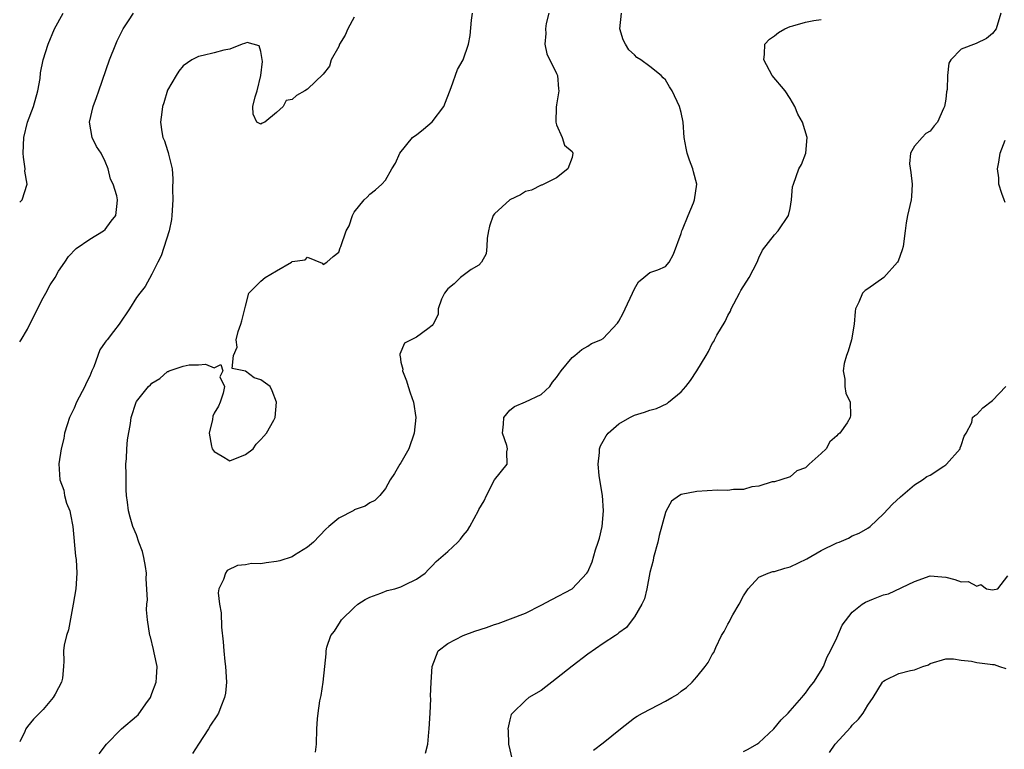
# Model space of a CAD drawing. Units: inches. Extents: x 2556000 to 2559000, y 1524000 to 1527000.
# Drawn here: x 2556000 to 2556127, y 1526242 to 1526336 of the extents above; entities that cross this region are included whole.
import ezdxf

# ---------------------------------------------------------------- set-up
doc = ezdxf.new("R2010")
doc.units = ezdxf.units.IN
doc.header["$MEASUREMENT"] = 0
doc.layers.add('LD25561524_2ft', color=123, linetype='Continuous')

msp = doc.modelspace()

# ---------------------------------------------------------------- linework, layer by layer
at = {"layer": 'LD25561524_2ft'}
for points, elevation in [([(2556000, 1526312.69), (2556000.32, 1526313), (2556000.98, 1526315), (2556000.68, 1526316.68), (2556000.7, 1526317), (2556000.47, 1526318.47), (2556000.45, 1526319), (2556000.54, 1526321), (2556001.02, 1526322.98), (2556001.76, 1526325), (2556002.33, 1526327), (2556002.61, 1526328.61), (2556002.68, 1526329.32), (2556003.02, 1526330.98), (2556003.64, 1526333), (2556004.48, 1526335), (2556005.58, 1526337)], 8394), ([(2556000, 1526294.75), (2556000.17, 1526295), (2556001, 1526296.37), (2556002.27, 1526299), (2556003, 1526300.39), (2556003.38, 1526301), (2556003.92, 1526302.08), (2556004.55, 1526303), (2556005, 1526303.81), (2556005.8, 1526305), (2556006.29, 1526305.71), (2556007.26, 1526306.74), (2556009, 1526307.93), (2556010.78, 1526309), (2556011, 1526309.17), (2556011.76, 1526310.24), (2556012.35, 1526311), (2556012.51, 1526312.51), (2556012.59, 1526313), (2556012.5, 1526313.5), (2556012, 1526315), (2556011.67, 1526315.67), (2556011.38, 1526317), (2556011, 1526317.93), (2556010.45, 1526319), (2556009.86, 1526319.86), (2556009.33, 1526321), (2556008.97, 1526323), (2556009.43, 1526325), (2556009.85, 1526326.15), (2556010.18, 1526327), (2556011.53, 1526331), (2556012.34, 1526333), (2556012.54, 1526333.46), (2556013.31, 1526335), (2556013.99, 1526335.99), (2556014.64, 1526337)], 8392), ([(2556010.23, 1526241.77), (2556011.17, 1526243), (2556013, 1526244.9), (2556013.1, 1526245), (2556015, 1526246.6), (2556015.21, 1526246.79), (2556016.21, 1526248.21), (2556016.8, 1526249), (2556017, 1526249.51), (2556017.54, 1526251), (2556017.6, 1526251.6), (2556017.65, 1526253), (2556017.26, 1526254.74), (2556017.2, 1526255.2), (2556016.8, 1526256.8), (2556016.72, 1526257), (2556016.43, 1526259), (2556016.28, 1526260.28), (2556016.33, 1526261), (2556016.44, 1526261.56), (2556016.27, 1526264.27), (2556016.31, 1526265), (2556016.15, 1526265.85), (2556015.96, 1526267), (2556015.79, 1526267.79), (2556015.33, 1526269), (2556015, 1526269.94), (2556014.55, 1526271), (2556014.19, 1526272.19), (2556013.97, 1526273), (2556013.87, 1526274.13), (2556013.74, 1526275), (2556013.7, 1526275.7), (2556013.68, 1526277), (2556013.7, 1526277.7), (2556013.65, 1526279), (2556013.73, 1526279.73), (2556013.76, 1526281), (2556013.86, 1526282.14), (2556014.23, 1526284.23), (2556014.33, 1526285), (2556014.97, 1526287), (2556015, 1526287.06), (2556016.57, 1526289), (2556016.8, 1526289.2), (2556017, 1526289.44), (2556017.99, 1526290.01), (2556019, 1526290.92), (2556019.07, 1526290.93), (2556019.19, 1526291), (2556021, 1526291.62), (2556021.79, 1526291.79), (2556023, 1526291.79), (2556023.88, 1526291.88), (2556025, 1526291.38), (2556025.84, 1526291.84), (2556026.1, 1526291), (2556025.74, 1526290.26), (2556026.33, 1526289), (2556026.15, 1526288.15), (2556025.76, 1526287), (2556025.54, 1526286.46), (2556025, 1526285.57), (2556024.82, 1526285.18), (2556024.76, 1526284.76), (2556024.37, 1526283), (2556024.66, 1526281.34), (2556024.75, 1526281), (2556025, 1526280.63), (2556026.04, 1526280.04), (2556027, 1526279.43), (2556029, 1526280.25), (2556029.99, 1526281), (2556030.4, 1526281.6), (2556031, 1526282.18), (2556031.37, 1526282.63), (2556031.73, 1526283), (2556032.65, 1526284.65), (2556032.83, 1526285), (2556033.01, 1526287), (2556032.46, 1526288.46), (2556032.19, 1526289), (2556031, 1526289.86), (2556030.13, 1526290.13), (2556029, 1526290.97), (2556027.3, 1526291.3), (2556027.46, 1526293), (2556027.96, 1526294.04), (2556027.82, 1526295), (2556028.06, 1526296.06), (2556028.42, 1526297), (2556028.54, 1526297.46), (2556029, 1526299.33), (2556029.43, 1526301), (2556031, 1526302.56), (2556031.56, 1526303), (2556033, 1526303.87), (2556034.94, 1526305), (2556035, 1526305.05), (2556036.7, 1526305.3), (2556037, 1526305.61), (2556038.87, 1526304.87), (2556039, 1526304.7), (2556039.47, 1526305), (2556040.3, 1526305.7), (2556041, 1526306.25), (2556041.17, 1526306.83), (2556041.27, 1526307), (2556041.97, 1526309), (2556042.35, 1526309.65), (2556042.76, 1526311), (2556043, 1526311.43), (2556044.26, 1526313), (2556044.65, 1526313.35), (2556045, 1526313.74), (2556045.73, 1526314.27), (2556046.56, 1526315), (2556047, 1526315.51), (2556047.84, 1526317), (2556048.29, 1526317.71), (2556048.85, 1526319), (2556050.46, 1526321), (2556050.77, 1526321.23), (2556051, 1526321.35), (2556051.91, 1526322.09), (2556053, 1526323.01), (2556054.5, 1526325), (2556055.45, 1526327.45), (2556056.25, 1526329.75), (2556056.98, 1526331), (2556057.69, 1526333), (2556057.89, 1526334.11), (2556058.08, 1526336.08), (2556058.2, 1526337)], 8388), ([(2556068, 1526337), (2556067.66, 1526335.66), (2556067.57, 1526335), (2556067.61, 1526334.39), (2556067.49, 1526333), (2556067.75, 1526331.75), (2556069, 1526329.26), (2556069.11, 1526329), (2556069.25, 1526327.25), (2556069.29, 1526327), (2556069, 1526325.21), (2556068.93, 1526324.93), (2556068.88, 1526323), (2556069, 1526322.65), (2556069.7, 1526321), (2556070.03, 1526320.03), (2556071, 1526319.19), (2556071.08, 1526319), (2556071, 1526318.45), (2556070.46, 1526317), (2556069, 1526315.84), (2556067.36, 1526315), (2556067.1, 1526314.9), (2556067, 1526314.88), (2556065.77, 1526314.23), (2556065, 1526314.08), (2556064.34, 1526313.66), (2556063, 1526313.01), (2556061, 1526311.19), (2556060.85, 1526311), (2556060.39, 1526309.61), (2556060.24, 1526309), (2556060.07, 1526308.07), (2556060.05, 1526307), (2556059.96, 1526306.04), (2556059.33, 1526305), (2556059, 1526304.61), (2556058.03, 1526304.03), (2556056.65, 1526303), (2556055.82, 1526302.18), (2556055, 1526301.54), (2556054.61, 1526301), (2556054.21, 1526300.21), (2556053.76, 1526299), (2556053.76, 1526298.24), (2556053.15, 1526297), (2556053, 1526296.82), (2556052.43, 1526296.43), (2556051, 1526295.34), (2556050.29, 1526295), (2556049.45, 1526294.55), (2556048.84, 1526293.16), (2556048.84, 1526293), (2556048.88, 1526292.88), (2556049, 1526292.13), (2556049.24, 1526291.24), (2556049.19, 1526291), (2556049.72, 1526289.72), (2556049.91, 1526289), (2556050.18, 1526288.18), (2556050.61, 1526287), (2556050.89, 1526285), (2556050.68, 1526283), (2556050, 1526281), (2556049, 1526279.19), (2556048.87, 1526279), (2556048.17, 1526277.83), (2556047.61, 1526277), (2556047, 1526275.88), (2556046.3, 1526275), (2556045.65, 1526274.35), (2556045, 1526274.02), (2556044.39, 1526273.61), (2556043, 1526273.12), (2556042.93, 1526273.07), (2556041, 1526272.05), (2556039.73, 1526271), (2556039.35, 1526270.65), (2556037.75, 1526269), (2556037, 1526268.33), (2556035.3, 1526267.3), (2556035, 1526267.1), (2556033.43, 1526266.57), (2556033, 1526266.48), (2556031.68, 1526266.32), (2556031, 1526266.2), (2556029.77, 1526266.23), (2556029, 1526266.05), (2556028, 1526266), (2556026.68, 1526265.32), (2556026.45, 1526265), (2556026.2, 1526264.2), (2556025.58, 1526263), (2556025.51, 1526262.49), (2556025.67, 1526261), (2556025.9, 1526259.9), (2556025.93, 1526258.07), (2556026.17, 1526256.17), (2556026.22, 1526255), (2556026.36, 1526253.64), (2556026.46, 1526253), (2556026.57, 1526251), (2556026.44, 1526249.56), (2556026.34, 1526249), (2556025.83, 1526247.83), (2556025.53, 1526247), (2556025.34, 1526246.66), (2556024.53, 1526245.47), (2556024.26, 1526245), (2556022.98, 1526243), (2556022.19, 1526241.81)], 8386), ([(2556038.02, 1526241.98), (2556038.15, 1526243), (2556038.19, 1526245), (2556038.25, 1526246.25), (2556038.37, 1526247), (2556038.57, 1526248.57), (2556038.74, 1526249.26), (2556038.99, 1526251), (2556039.21, 1526253), (2556039.37, 1526254.63), (2556039.39, 1526255), (2556039.48, 1526255.48), (2556039.98, 1526257), (2556040.45, 1526257.55), (2556041.23, 1526258.77), (2556041.35, 1526259), (2556043, 1526260.58), (2556043.47, 1526261), (2556044.38, 1526261.62), (2556045, 1526261.93), (2556046.41, 1526262.41), (2556047.24, 1526262.76), (2556048.19, 1526263), (2556049, 1526263.25), (2556049.51, 1526263.51), (2556051, 1526264.21), (2556052.11, 1526265), (2556052.55, 1526265.45), (2556053, 1526265.96), (2556053.51, 1526266.49), (2556055, 1526267.8), (2556056.31, 1526269), (2556056.65, 1526269.35), (2556057, 1526269.84), (2556057.53, 1526270.47), (2556057.86, 1526271), (2556058.95, 1526273.05), (2556059, 1526273.18), (2556059.71, 1526274.29), (2556060, 1526275), (2556061, 1526276.99), (2556062.66, 1526279), (2556062.6, 1526280.6), (2556062.68, 1526281), (2556062.59, 1526281.41), (2556062.06, 1526283), (2556062.17, 1526284.17), (2556062.2, 1526285), (2556063, 1526285.94), (2556063.58, 1526286.42), (2556065, 1526287.01), (2556067, 1526287.99), (2556068.11, 1526289), (2556068.45, 1526289.55), (2556069, 1526290.16), (2556069.6, 1526291), (2556071, 1526292.74), (2556071.35, 1526293), (2556072.23, 1526293.77), (2556073, 1526294.17), (2556073.49, 1526294.51), (2556074.7, 1526295), (2556075, 1526295.17), (2556076.84, 1526297.16), (2556077, 1526297.39), (2556077.57, 1526298.43), (2556077.8, 1526299), (2556078.76, 1526301), (2556079, 1526301.56), (2556079.54, 1526302.46), (2556080.23, 1526303), (2556081, 1526303.66), (2556082.01, 1526304.01), (2556083, 1526304.41), (2556083.47, 1526305), (2556084.01, 1526305.99), (2556085, 1526308.66), (2556085.1, 1526309), (2556085.19, 1526309.19), (2556085.9, 1526311), (2556086.59, 1526312.59), (2556086.74, 1526313), (2556087.01, 1526315.01), (2556086.6, 1526316.6), (2556086.52, 1526317), (2556086.09, 1526318.09), (2556085.79, 1526319), (2556085.66, 1526319.66), (2556085.38, 1526321), (2556085.25, 1526323), (2556085, 1526324.21), (2556084.8, 1526325), (2556083.84, 1526327), (2556083.51, 1526327.51), (2556083, 1526328.41), (2556082.69, 1526328.69), (2556082.44, 1526329), (2556081, 1526330.12), (2556079.81, 1526331), (2556079.31, 1526331.31), (2556079, 1526331.62), (2556078.28, 1526332.28), (2556077.85, 1526333), (2556077.57, 1526333.57), (2556077.13, 1526335), (2556077.36, 1526337)], 8384), ([(2556126.07, 1526337), (2556125.5, 1526335), (2556125, 1526334.4), (2556124.26, 1526333.74), (2556122.91, 1526333.09), (2556121, 1526332.37), (2556119.67, 1526331), (2556119.42, 1526330.58), (2556119.22, 1526329), (2556119.17, 1526327.17), (2556119.1, 1526326.9), (2556119, 1526325.95), (2556118.85, 1526325), (2556118.74, 1526324.74), (2556117.93, 1526323), (2556117.51, 1526322.49), (2556117, 1526321.81), (2556116.47, 1526321.53), (2556115.96, 1526321), (2556115, 1526319.9), (2556114.49, 1526319), (2556114.36, 1526317.64), (2556114.53, 1526316.53), (2556114.69, 1526315), (2556114.59, 1526313.41), (2556114.55, 1526313), (2556114.1, 1526311), (2556113.94, 1526310.06), (2556113.8, 1526309), (2556113.55, 1526307), (2556113.42, 1526306.58), (2556112.88, 1526305.12), (2556112.82, 1526305), (2556111.03, 1526303), (2556109, 1526301.57), (2556108.65, 1526301.35), (2556108.32, 1526301), (2556107.84, 1526299.84), (2556107.4, 1526299), (2556107.35, 1526298.65), (2556107.26, 1526297), (2556106.89, 1526295), (2556106.47, 1526293.53), (2556106.24, 1526293), (2556105.94, 1526291.94), (2556105.82, 1526291), (2556106.05, 1526289.95), (2556106.04, 1526289), (2556106.16, 1526288.16), (2556106.71, 1526287), (2556106.75, 1526285.25), (2556106.74, 1526285), (2556106.32, 1526284.32), (2556105.39, 1526283), (2556105.16, 1526282.84), (2556105, 1526282.65), (2556104.12, 1526281.88), (2556103.62, 1526281), (2556103, 1526280.37), (2556101.45, 1526279), (2556101, 1526278.56), (2556099.86, 1526278.14), (2556099, 1526277.39), (2556097.81, 1526277), (2556097, 1526276.75), (2556096.72, 1526276.72), (2556095, 1526276.2), (2556094.09, 1526276.09), (2556093, 1526275.77), (2556091.75, 1526275.75), (2556091, 1526275.64), (2556089.66, 1526275.66), (2556087, 1526275.51), (2556085, 1526275.11), (2556084.8, 1526275), (2556083.76, 1526274.24), (2556083.09, 1526273), (2556083, 1526272.79), (2556082.17, 1526269.83), (2556081.99, 1526269), (2556081.47, 1526267), (2556081.39, 1526266.61), (2556081, 1526265.09), (2556080.59, 1526263), (2556080.3, 1526261.7), (2556079.94, 1526261), (2556079, 1526259.38), (2556078.7, 1526259), (2556078, 1526258), (2556077, 1526257.33), (2556076.84, 1526257.16), (2556076.57, 1526257), (2556075, 1526255.95), (2556073, 1526254.59), (2556071, 1526253.04), (2556069, 1526251.44), (2556068.37, 1526251), (2556067.62, 1526250.38), (2556067, 1526249.93), (2556065.45, 1526249), (2556065, 1526248.64), (2556063.31, 1526247), (2556063.18, 1526246.82), (2556063, 1526246.13), (2556062.74, 1526245), (2556062.78, 1526244.78), (2556062.83, 1526243), (2556063.28, 1526241)], 8380), ([(2556043, 1526336.5), (2556042.19, 1526335), (2556041.82, 1526334.18), (2556041.12, 1526333), (2556041, 1526332.69), (2556040.03, 1526331), (2556039.8, 1526330.2), (2556039, 1526329.15), (2556037, 1526327.22), (2556036.64, 1526327), (2556035.58, 1526326.42), (2556035, 1526325.89), (2556034.25, 1526325.75), (2556033.86, 1526325), (2556033, 1526324.21), (2556031.51, 1526323), (2556031.16, 1526322.84), (2556031, 1526322.71), (2556030.46, 1526323), (2556030.01, 1526324.01), (2556029.96, 1526325), (2556030.24, 1526326.24), (2556030.5, 1526327), (2556030.97, 1526329), (2556031.22, 1526330.79), (2556031, 1526332.05), (2556030.78, 1526332.78), (2556029.23, 1526333.23), (2556029, 1526333.15), (2556028.91, 1526333.09), (2556028.58, 1526333), (2556027, 1526332.38), (2556026.25, 1526332.25), (2556025, 1526331.88), (2556023.57, 1526331.57), (2556023, 1526331.42), (2556022.13, 1526331), (2556021, 1526330.21), (2556020.47, 1526329.53), (2556020.1, 1526329), (2556019, 1526327.1), (2556018.52, 1526325.48), (2556018.36, 1526325), (2556018.28, 1526324.28), (2556018.11, 1526323), (2556018.28, 1526321.72), (2556018.41, 1526321), (2556018.59, 1526320.59), (2556019, 1526319.32), (2556019.1, 1526319.1), (2556019.13, 1526318.87), (2556019.61, 1526317), (2556019.7, 1526315.7), (2556019.64, 1526314.36), (2556019.66, 1526313), (2556019.57, 1526311), (2556019.52, 1526310.48), (2556019.2, 1526309), (2556018.2, 1526305.8), (2556017.75, 1526305), (2556017, 1526303.45), (2556016.13, 1526301.87), (2556015.42, 1526301), (2556015, 1526300.44), (2556014.13, 1526299), (2556012.77, 1526297), (2556012.05, 1526296.05), (2556011.22, 1526295), (2556011.12, 1526294.88), (2556011, 1526294.68), (2556010.28, 1526293.72), (2556009.51, 1526291.51), (2556009.27, 1526291), (2556009, 1526290.32), (2556008.56, 1526289.44), (2556008.37, 1526289), (2556007.31, 1526287), (2556007, 1526286.21), (2556006.39, 1526285), (2556006.09, 1526284.09), (2556005.76, 1526283), (2556005.67, 1526282.33), (2556005.32, 1526281), (2556005.05, 1526279.05), (2556005.15, 1526277), (2556005.69, 1526275.69), (2556005.77, 1526275), (2556006.02, 1526273.98), (2556006.43, 1526273), (2556006.55, 1526272.55), (2556006.81, 1526271), (2556007.19, 1526267.19), (2556007.25, 1526266.75), (2556007.35, 1526265), (2556007.2, 1526263), (2556006.89, 1526261), (2556006.29, 1526257.71), (2556006.02, 1526257), (2556005.73, 1526255.74), (2556005.65, 1526255), (2556005.67, 1526253.67), (2556005.64, 1526253), (2556005.48, 1526251.48), (2556005.37, 1526251), (2556005, 1526250.27), (2556004.54, 1526249.46), (2556004.31, 1526249), (2556003, 1526247.47), (2556001.78, 1526246.22), (2556001, 1526245.28), (2556000.8, 1526245), (2556000.64, 1526244.64), (2556000, 1526243.32)], 8390), ([(2556052.16, 1526241.84), (2556052.46, 1526243), (2556052.58, 1526244.57), (2556052.63, 1526245), (2556052.74, 1526247), (2556052.83, 1526248.83), (2556052.8, 1526249.2), (2556052.86, 1526251), (2556052.99, 1526253.01), (2556053.76, 1526255), (2556055, 1526255.96), (2556057, 1526256.99), (2556058.47, 1526257.53), (2556059.98, 1526258.02), (2556061, 1526258.41), (2556061.47, 1526258.53), (2556065, 1526259.86), (2556067, 1526260.88), (2556068.37, 1526261.63), (2556071.01, 1526263), (2556072.89, 1526265), (2556073, 1526265.18), (2556073.55, 1526266.45), (2556074.01, 1526268.01), (2556074.36, 1526269), (2556074.5, 1526269.5), (2556074.84, 1526271), (2556075.03, 1526273), (2556074.88, 1526275), (2556074.54, 1526277), (2556074.46, 1526277.54), (2556074.33, 1526279), (2556074.53, 1526280.53), (2556074.53, 1526281), (2556074.64, 1526281.36), (2556075, 1526281.98), (2556075.35, 1526282.65), (2556075.63, 1526283), (2556077, 1526284.19), (2556078.42, 1526285), (2556079, 1526285.31), (2556080.31, 1526285.69), (2556081, 1526285.95), (2556081.84, 1526286.16), (2556083.2, 1526286.8), (2556083.4, 1526287), (2556085, 1526288.3), (2556085.59, 1526289), (2556086.22, 1526289.78), (2556087, 1526291), (2556088.21, 1526293), (2556088.5, 1526293.5), (2556089, 1526294.51), (2556089.21, 1526294.79), (2556089.29, 1526295), (2556089.58, 1526295.58), (2556090.64, 1526297.36), (2556091, 1526298.14), (2556091.33, 1526298.67), (2556091.45, 1526299), (2556092.52, 1526301), (2556092.67, 1526301.33), (2556093.75, 1526303), (2556094.78, 1526305), (2556095, 1526305.55), (2556095.47, 1526306.53), (2556097, 1526308.49), (2556097.46, 1526309), (2556098.82, 1526311), (2556099, 1526311.87), (2556099.2, 1526313), (2556099.33, 1526314.67), (2556099.43, 1526315), (2556100.14, 1526317), (2556100.45, 1526317.55), (2556101.01, 1526319), (2556101.22, 1526321), (2556100.61, 1526323), (2556100.02, 1526324.02), (2556099.61, 1526325), (2556099, 1526326.01), (2556098.36, 1526327), (2556096.72, 1526329), (2556095.61, 1526331), (2556095.73, 1526331.73), (2556095.75, 1526333), (2556096.35, 1526333.65), (2556097, 1526334.08), (2556097.5, 1526334.5), (2556098.32, 1526335), (2556099, 1526335.27), (2556099.36, 1526335.36), (2556101, 1526335.83), (2556102.04, 1526336.04), (2556103, 1526336.2)], 8382), ([(2556126.65, 1526312.65), (2556126.5, 1526313), (2556126.2, 1526313.8), (2556125.85, 1526315), (2556125.82, 1526315.82), (2556125.66, 1526317), (2556125.83, 1526317.83), (2556126, 1526319), (2556126.66, 1526320.66)], 8378), ([(2556073.75, 1526242.25), (2556075, 1526243.2), (2556077.19, 1526245), (2556079, 1526246.38), (2556079.37, 1526246.63), (2556080.03, 1526247), (2556082.08, 1526248.08), (2556083, 1526248.55), (2556083.81, 1526249), (2556084.56, 1526249.44), (2556085, 1526249.83), (2556085.71, 1526250.29), (2556086.4, 1526251), (2556087, 1526251.67), (2556088.07, 1526253), (2556088.47, 1526253.53), (2556089, 1526254.52), (2556089.19, 1526254.81), (2556089.44, 1526255.44), (2556090.21, 1526257), (2556090.52, 1526257.48), (2556091, 1526258.42), (2556091.22, 1526258.78), (2556091.3, 1526259), (2556091.65, 1526259.65), (2556092.45, 1526261), (2556093, 1526262.09), (2556093.62, 1526263), (2556095, 1526264.5), (2556096.18, 1526265), (2556096.8, 1526265.2), (2556097, 1526265.21), (2556098.34, 1526265.66), (2556099, 1526265.81), (2556101.15, 1526266.85), (2556103, 1526267.92), (2556105, 1526268.9), (2556105.29, 1526269), (2556106.49, 1526269.51), (2556107, 1526269.79), (2556107.86, 1526270.14), (2556109, 1526270.77), (2556109.29, 1526271), (2556111, 1526272.62), (2556112.15, 1526273.85), (2556113.2, 1526274.8), (2556115, 1526276.35), (2556116, 1526277), (2556116.59, 1526277.41), (2556117, 1526277.59), (2556118.76, 1526278.76), (2556119, 1526278.92), (2556119.09, 1526279), (2556120.85, 1526281), (2556120.87, 1526281.13), (2556121, 1526281.43), (2556121.38, 1526282.62), (2556121.65, 1526283), (2556122.37, 1526284.37), (2556122.46, 1526285), (2556122.73, 1526285.27), (2556123, 1526285.41), (2556123.76, 1526286.24), (2556125, 1526287.21), (2556126.74, 1526289)], 8378), ([(2556093, 1526242.06), (2556093.63, 1526242.37), (2556094.71, 1526243), (2556095, 1526243.2), (2556096.93, 1526245), (2556097.85, 1526246.15), (2556098.74, 1526247), (2556099, 1526247.28), (2556100.53, 1526249), (2556100.73, 1526249.27), (2556101, 1526249.58), (2556101.59, 1526250.41), (2556102.06, 1526251), (2556103, 1526252.48), (2556103.28, 1526253), (2556103.78, 1526254.22), (2556104.19, 1526255), (2556105, 1526256.69), (2556105.68, 1526258.32), (2556107, 1526259.99), (2556108.27, 1526261), (2556108.71, 1526261.29), (2556109.71, 1526261.71), (2556111, 1526262.21), (2556111.64, 1526262.36), (2556115, 1526263.94), (2556117, 1526264.67), (2556118.51, 1526264.51), (2556119, 1526264.49), (2556120.19, 1526264.19), (2556121, 1526263.9), (2556121.91, 1526263.91), (2556123, 1526263.32), (2556123.53, 1526263.53), (2556124.26, 1526263), (2556125, 1526262.84), (2556125.7, 1526263), (2556127, 1526264.65)], 8376), ([(2556104.08, 1526241.92), (2556104.81, 1526243), (2556106.79, 1526245.21), (2556107, 1526245.46), (2556107.79, 1526246.21), (2556108.4, 1526247), (2556109, 1526248.01), (2556109.67, 1526249), (2556110.88, 1526251), (2556111, 1526251.13), (2556111.22, 1526251.22), (2556113, 1526252.08), (2556114.47, 1526252.47), (2556115, 1526252.57), (2556116.08, 1526253), (2556116.77, 1526253.23), (2556117, 1526253.38), (2556119, 1526253.97), (2556120, 1526254), (2556121, 1526253.82), (2556122.3, 1526253.7), (2556123, 1526253.53), (2556124.71, 1526253.29), (2556125, 1526253.26), (2556125.25, 1526253.25), (2556125.93, 1526253), (2556126.73, 1526252.73)], 8374)]:
    msp.add_lwpolyline(points, dxfattribs=dict(at, elevation=elevation))

doc.saveas('drawing.dxf')
